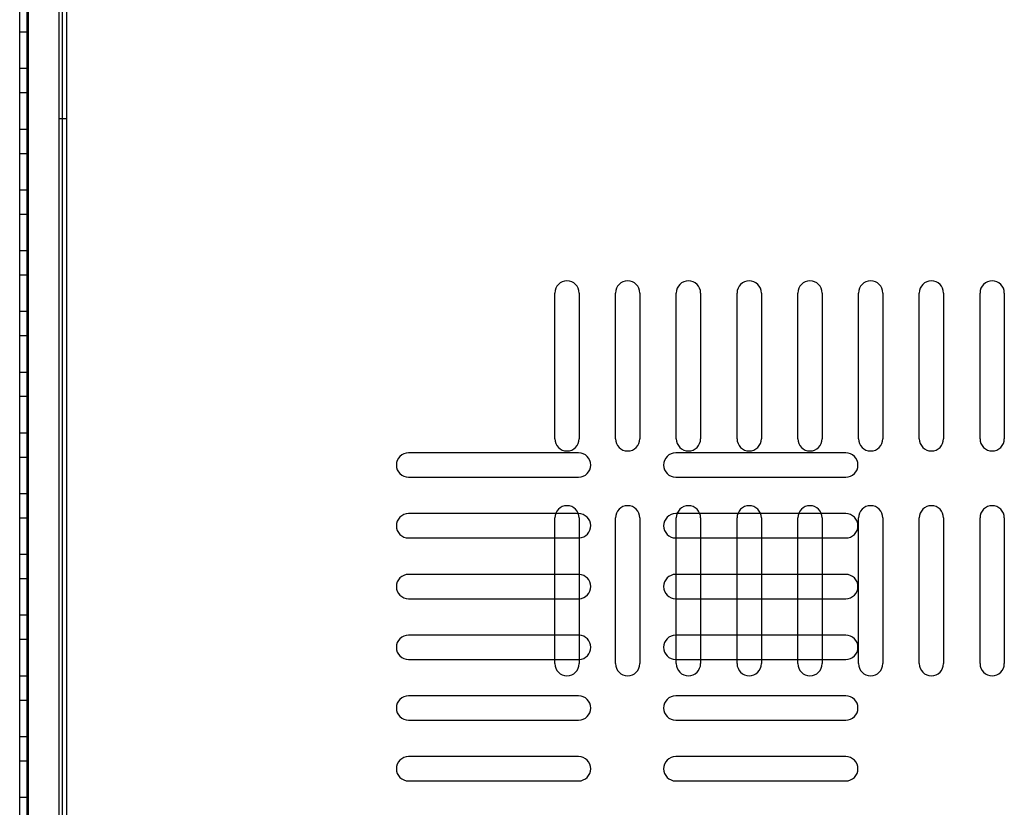
# Model space of a CAD drawing. Units: millimetres. Extents: x 15 to 911, y 15 to 649.
# Drawn here: x 177 to 258, y 395 to 460 of the extents above; entities that cross this region are included whole.
import ezdxf
from ezdxf.lldxf.tags import DXFTag

# ---------------------------------------------------------------- set-up
doc = ezdxf.new("R2010")
doc.units = ezdxf.units.MM
doc.layers.add('4', color=7, linetype='CONTINUOUS')
tags = doc.linetypes.add('HIDDEN', pattern=[0.5, 0.25, -0.25]).pattern_tags.tags
tags[6:7] = [DXFTag(74, 4), DXFTag(75, 0), DXFTag(340, '0'), DXFTag(46, 0.0), DXFTag(50, 0.0), DXFTag(44, 0.0), DXFTag(45, 0.0)]
tags[4:5] = [DXFTag(74, 4), DXFTag(75, 0), DXFTag(340, '0'), DXFTag(46, 0.0), DXFTag(50, 0.0), DXFTag(44, 0.0), DXFTag(45, 0.0)]

msp = doc.modelspace()

# ---------------------------------------------------------------- linework, layer by layer
at = {"layer": '4', "color": 150, "linetype": 'Continuous'}
for p, q in [((177.021, 344.622), (177.021, 564.622)), ((177.721, 564.622), (177.721, 344.622)), ((221.071, 425.121), (221.071, 437.121)), ((223.071, 437.121), (223.071, 425.121)), ((226.071, 425.121), (226.071, 437.121)), ((228.071, 437.121), (228.071, 425.121)), ((231.071, 425.121), (231.071, 437.121)), ((233.071, 437.121), (233.071, 425.121)), ((236.071, 425.121), (236.071, 437.121)), ((238.071, 437.121), (238.071, 425.121)), ((241.071, 425.121), (241.071, 437.121)), ((243.071, 437.121), (243.071, 425.121)), ((246.071, 425.121), (246.071, 437.121)), ((248.071, 437.121), (248.071, 425.121)), ((251.071, 425.121), (251.071, 437.121)), ((253.071, 437.121), (253.071, 425.121)), ((256.071, 425.121), (256.071, 437.121)), ((258.071, 437.121), (258.071, 425.121)), ((221.071, 406.621), (221.071, 418.621)), ((223.071, 418.621), (223.071, 406.621)), ((226.071, 406.621), (226.071, 418.621)), ((228.071, 418.621), (228.071, 406.621)), ((231.071, 406.621), (231.071, 418.621)), ((233.071, 418.621), (233.071, 406.621)), ((236.071, 406.621), (236.071, 418.621)), ((238.071, 418.621), (238.071, 406.621)), ((241.071, 406.621), (241.071, 418.621)), ((243.071, 418.621), (243.071, 406.621)), ((246.071, 406.621), (246.071, 418.621)), ((248.071, 418.621), (248.071, 406.621)), ((251.071, 406.621), (251.071, 418.621)), ((253.071, 418.621), (253.071, 406.621)), ((256.071, 406.621), (256.071, 418.621)), ((258.071, 418.621), (258.071, 406.621))]:
    msp.add_line(p, q, dxfattribs=at)
at = {"layer": '4', "color": 150, "linetype": 'HIDDEN'}
for p, q in [((177.621, 564.022), (177.621, 344.622)), ((180.521, 564.022), (180.521, 344.622)), ((177.021, 458.622), (177.621, 458.622)), ((177.021, 455.622), (177.621, 455.622)), ((177.021, 453.622), (177.621, 453.622)), ((177.021, 450.622), (177.621, 450.622)), ((177.021, 448.622), (177.621, 448.622)), ((177.021, 445.622), (177.621, 445.622)), ((177.021, 443.622), (177.621, 443.622)), ((177.021, 440.622), (177.621, 440.622)), ((177.021, 438.622), (177.621, 438.622)), ((177.021, 435.622), (177.621, 435.622)), ((177.021, 433.622), (177.621, 433.622)), ((177.021, 430.622), (177.621, 430.622)), ((177.021, 428.622), (177.621, 428.622)), ((177.021, 425.622), (177.621, 425.622)), ((177.021, 423.622), (177.621, 423.622)), ((177.021, 420.622), (177.621, 420.622)), ((177.021, 418.622), (177.621, 418.622)), ((177.021, 415.622), (177.621, 415.622)), ((177.021, 413.622), (177.621, 413.622)), ((177.021, 410.622), (177.621, 410.622)), ((177.021, 408.622), (177.621, 408.622)), ((177.021, 405.622), (177.621, 405.622)), ((177.021, 403.622), (177.621, 403.622)), ((177.021, 400.622), (177.621, 400.622)), ((177.021, 398.622), (177.621, 398.622)), ((177.021, 395.622), (177.621, 395.622))]:
    msp.add_line(p, q, dxfattribs=at)
at = {"layer": '4', "color": 40, "linetype": 'HIDDEN'}
for p, q in [((180.271, 451.494), (180.271, 479.577)), ((180.871, 479.577), (180.871, 451.494)), ((180.271, 369.622), (180.271, 451.494)), ((180.271, 451.494), (180.871, 451.494)), ((180.871, 451.494), (180.871, 369.622)), ((223.027, 423.963), (209.027, 423.963)), ((245.027, 423.963), (231.027, 423.963)), ((209.027, 421.963), (223.027, 421.963)), ((231.027, 421.963), (245.027, 421.963)), ((221.131, 418.963), (209.027, 418.963)), ((223.027, 418.963), (223.011, 418.963)), ((231.131, 418.963), (231.027, 418.963)), ((236.131, 418.963), (233.011, 418.963)), ((241.131, 418.963), (238.011, 418.963)), ((245.027, 418.963), (243.011, 418.963)), ((209.027, 416.963), (221.071, 416.963)), ((231.027, 416.963), (231.071, 416.963)), ((233.071, 416.963), (236.071, 416.963)), ((238.071, 416.963), (241.071, 416.963)), ((243.071, 416.963), (245.027, 416.963)), ((221.071, 413.963), (209.027, 413.963)), ((231.071, 413.963), (231.027, 413.963)), ((236.071, 413.963), (233.071, 413.963)), ((241.071, 413.963), (238.071, 413.963)), ((245.027, 413.963), (243.071, 413.963)), ((209.027, 411.963), (221.071, 411.963)), ((231.027, 411.963), (231.071, 411.963)), ((233.071, 411.963), (236.071, 411.963)), ((238.071, 411.963), (241.071, 411.963)), ((243.071, 411.963), (245.027, 411.963)), ((221.071, 408.963), (209.027, 408.963)), ((231.071, 408.963), (231.027, 408.963)), ((236.071, 408.963), (233.071, 408.963)), ((241.071, 408.963), (238.071, 408.963)), ((245.027, 408.963), (243.071, 408.963)), ((209.027, 406.963), (221.071, 406.963)), ((231.027, 406.963), (231.071, 406.963)), ((233.071, 406.963), (236.071, 406.963)), ((238.071, 406.963), (241.071, 406.963)), ((243.071, 406.963), (245.027, 406.963)), ((223.027, 403.963), (209.027, 403.963)), ((245.027, 403.963), (231.027, 403.963)), ((209.027, 401.963), (223.027, 401.963)), ((231.027, 401.963), (245.027, 401.963)), ((223.027, 398.963), (209.027, 398.963)), ((245.027, 398.963), (231.027, 398.963)), ((209.027, 396.963), (223.027, 396.963)), ((231.027, 396.963), (245.027, 396.963))]:
    msp.add_line(p, q, dxfattribs=at)
at = {"layer": '4', "color": 40, "linetype": 'Continuous'}
for p, q in [((223.011, 418.963), (221.131, 418.963)), ((233.011, 418.963), (231.131, 418.963)), ((238.011, 418.963), (236.131, 418.963)), ((243.011, 418.963), (241.131, 418.963)), ((221.071, 416.963), (223.027, 416.963)), ((231.071, 416.963), (233.071, 416.963)), ((236.071, 416.963), (238.071, 416.963)), ((241.071, 416.963), (243.071, 416.963)), ((223.027, 413.963), (221.071, 413.963)), ((233.071, 413.963), (231.071, 413.963)), ((238.071, 413.963), (236.071, 413.963)), ((243.071, 413.963), (241.071, 413.963)), ((221.071, 411.963), (223.027, 411.963)), ((231.071, 411.963), (233.071, 411.963)), ((236.071, 411.963), (238.071, 411.963)), ((241.071, 411.963), (243.071, 411.963)), ((223.027, 408.963), (221.071, 408.963)), ((233.071, 408.963), (231.071, 408.963)), ((238.071, 408.963), (236.071, 408.963)), ((243.071, 408.963), (241.071, 408.963)), ((221.071, 406.963), (223.027, 406.963)), ((231.071, 406.963), (233.071, 406.963)), ((236.071, 406.963), (238.071, 406.963)), ((241.071, 406.963), (243.071, 406.963))]:
    msp.add_line(p, q, dxfattribs=at)
at = {"layer": '4', "color": 150, "linetype": 'Continuous'}
for centre, start, end in [((222.071, 437.121), 0, 180), ((227.071, 437.121), 0, 180), ((232.071, 437.121), 0, 180), ((237.071, 437.121), 0, 180), ((242.071, 437.121), 0, 180), ((247.071, 437.121), 0, 180), ((252.071, 437.121), 0, 180), ((257.071, 437.121), 0, 180), ((222.071, 425.121), 180, 0), ((227.071, 425.121), 180, 0), ((232.071, 425.121), 180, 0), ((237.071, 425.121), 180, 0), ((242.071, 425.121), 180, 0), ((247.071, 425.121), 180, 0), ((252.071, 425.121), 180, 0), ((257.071, 425.121), 180, 0), ((222.071, 418.621), 0, 180), ((227.071, 418.621), 0, 180), ((232.071, 418.621), 0, 180), ((237.071, 418.621), 0, 180), ((242.071, 418.621), 0, 180), ((247.071, 418.621), 0, 180), ((252.071, 418.621), 0, 180), ((257.071, 418.621), 0, 180), ((222.071, 406.621), 180, 0), ((227.071, 406.621), 180, 0), ((232.071, 406.621), 180, 0), ((237.071, 406.621), 180, 0), ((242.071, 406.621), 180, 0), ((247.071, 406.621), 180, 0), ((252.071, 406.621), 180, 0), ((257.071, 406.621), 180, 0)]:
    msp.add_arc(centre, 1, start, end, dxfattribs=at)
at = {"layer": '4', "color": 40, "linetype": 'HIDDEN'}
for centre, start, end in [((209.027, 422.963), 90, 270), ((223.027, 422.963), 270, 90), ((231.027, 422.963), 90, 270), ((245.027, 422.963), 270, 90), ((209.027, 417.963), 90, 270), ((223.027, 417.963), 272.49867, 90), ((231.027, 417.963), 90, 270), ((245.027, 417.963), 270, 90), ((209.027, 412.963), 90, 270), ((223.027, 412.963), 272.49867, 87.50133), ((231.027, 412.963), 90, 270), ((245.027, 412.963), 270, 90), ((209.027, 407.963), 90, 270), ((223.027, 407.963), 272.49867, 87.50133), ((231.027, 407.963), 90, 270), ((245.027, 407.963), 270, 90), ((209.027, 402.963), 90, 270), ((223.027, 402.963), 270, 90), ((231.027, 402.963), 90, 270), ((245.027, 402.963), 270, 90), ((209.027, 397.963), 90, 270), ((223.027, 397.963), 270, 90), ((231.027, 397.963), 90, 270), ((245.027, 397.963), 270, 90)]:
    msp.add_arc(centre, 1, start, end, dxfattribs=at)
at = {"layer": '4', "color": 40, "linetype": 'Continuous'}
for centre, start, end in [((223.027, 417.963), 270, 272.49867), ((223.027, 412.963), 87.50133, 90), ((223.027, 412.963), 270, 272.49867), ((223.027, 407.963), 87.50133, 90), ((223.027, 407.963), 270, 272.49867)]:
    msp.add_arc(centre, 1, start, end, dxfattribs=at)

doc.saveas('drawing.dxf')
